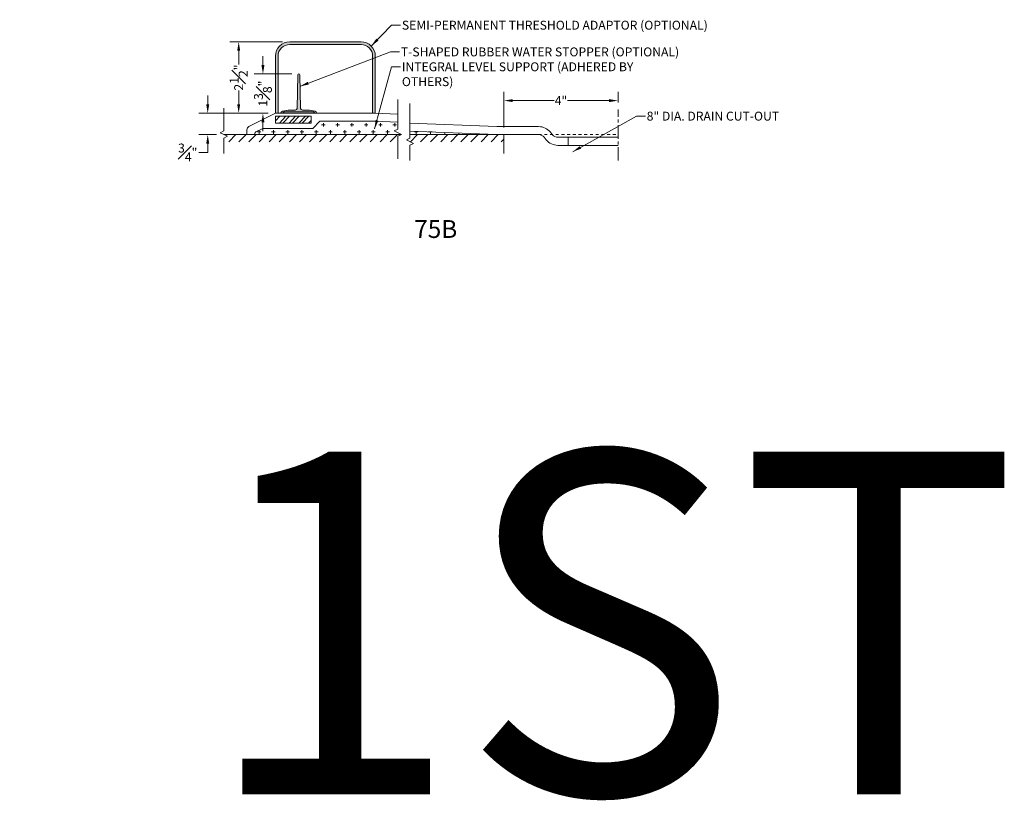
# Model space of a CAD drawing. Units: inches. Extents: x 2 to 891, y -14 to 462.
# Drawn here: x 539 to 573, y 172 to 200 of the extents above; entities that cross this region are included whole.
import ezdxf

# ---------------------------------------------------------------- set-up
doc = ezdxf.new("R2010")
doc.units = ezdxf.units.IN
doc.header["$LTSCALE"] = 0.375
doc.header["$MEASUREMENT"] = 0
doc.linetypes.add('CENTER', pattern=[2, 1.25, -0.25, 0.25, -0.25])
doc.linetypes.add('HIDDEN2', pattern=[0.1875, 0.125, -0.0625])
doc.layers.get('0').update_dxf_attribs({"lineweight": 13})
for name, color, linetype, lineweight in [('CENTER', 5, 'CENTER', 13), ('DIMENSION', 1, 'Continuous', 13), ('FILL1', 254, 'Continuous', 13), ('OBJECT', 7, 'Continuous', 13), ('PATT', 153, 'Continuous', 13), ('TEXT', 7, 'Continuous', 13)]:
    doc.layers.add(name, color=color, linetype=linetype, lineweight=lineweight)
doc.layers.add('VPORT', color=5, linetype='Continuous', lineweight=30, plot=False)
doc.styles.add('DIM-DTL', font='arial.ttf', dxfattribs={"height": 0.3125})
doc.styles.get("Standard").update_dxf_attribs({"font": 'arial.ttf', "height": 0.078125})
doc.dimstyles.new('THRESHOLD Dimension STD', dxfattribs={"dimscale": 0, "dimtxt": 0.3125, "dimasz": 0.3125, "dimexe": 0.3125, "dimexo": 0.25, "dimgap": 0.046875, "dimtad": 0, "dimtoh": 1, "dimdec": 6, "dimrnd": 0.015625, "dimzin": 12, "dimdsep": 46, "dimlunit": 5, "dimtxsty": 'DIM-DTL', "dimcen": 0.3125, "dimclrd": 256, "dimclre": 256, "dimclrt": 256, "dimadec": 0, "dimazin": 0, "dimtfac": 1, "dimtdec": 6, "dimtofl": 0, "dimtmove": 0, "dimatfit": 1, "dimfxl": 1, "dimfrac": 1, "dimtolj": 1, "dimtzin": 0, "dimlwd": -1, "dimlwe": -1, "dimarcsym": 0})
pattern_1 = [(0, (553.0801, 197.01769), (0.25, 0.25), [0.125, -0.375]), (90, (553.1426, 196.95519), (-0.25, 0.25), [0.125, -0.375])]
pattern_2 = [(45, (553.0801, 197.01769), (-0.176777, 0.176777), [])]

# ---------------------------------------------------------------- blocks, each defined once
blk = doc.blocks.new('BREAKLINE')
for p, q in [((-0.125, 0.0625), (0, 0.125)), ((-0.125, 0.0625), (0.125, -0.0625)), ((0.125, -0.0625), (0, -0.125))]:
    blk.add_line(p, q)
blk = doc.blocks.new('TAS 44-SIDE')
at = {"layer": 'FILL1'}
blk.add_hatch(color=256, dxfattribs=at).paths.add_polyline_path([(3, 2.5), (0.5, 2.5, 0.41421356), (0, 2), (0, 0), (0.09375, 0), (0.09375, 2, -0.41421356), (0.5, 2.40625), (3, 2.40625, -0.41421356), (3.40625, 2), (3.40625, 0), (3.5, 0), (3.5, 2, 0.41421356)])
for p, q in [((0.5, 2.5), (3, 2.5)), ((0.5, 2.40625), (3, 2.40625)), ((0, 2), (0, 0)), ((0.09375, 2), (0.09375, 0)), ((3.40625, 2), (3.40625, 0)), ((3.5, 2), (3.5, 0)), ((0, 0), (0.09375, 0)), ((3.40625, 0), (3.5, 0))]:
    blk.add_line(p, q)
for centre, radius, start, end in [((0.5, 2), 0.5, 90, 180), ((3, 2), 0.5, 0, 90), ((0.5, 2), 0.40625, 90, 180), ((3, 2), 0.40625, 0, 90)]:
    blk.add_arc(centre, radius, start, end)
blk = doc.blocks.new('*D26')
at = {"layer": 'DIMENSION', "transparency": 16777216}
for p, q in [((547.712, 198.924), (545.863, 198.924)), ((546.175, 198.611), (546.175, 198.126)), ((546.175, 196.736), (546.175, 197.221)), ((547.212, 196.424), (545.863, 196.424))]:
    blk.add_line(p, q, dxfattribs=at)
for points in [[(546.123, 198.611), (546.227, 198.611), (546.175, 198.924)], [(546.123, 196.736), (546.227, 196.736), (546.175, 196.424)]]:
    blk.add_solid(points, dxfattribs=at)
at = {"layer": 'DIMENSION', "transparency": 16777216, "insert": (546.175, 197.674), "char_height": 0.3125, "attachment_point": 5, "rotation": 90, "style": 'DIM-DTL'}
blk.add_mtext('\\A1;2{\\H1x;\\S1#2;}"', dxfattribs=at)
blk = doc.blocks.new('*D27')
at = {"layer": 'DIMENSION', "transparency": 16777216}
for p, q in [((545.09, 196.736), (545.09, 197.049)), ((547.212, 196.424), (544.777, 196.424)), ((545.402, 195.674), (544.777, 195.674)), ((545.09, 195.361), (545.09, 195.049)), ((545.09, 195.049), (544.777, 195.049))]:
    blk.add_line(p, q, dxfattribs=at)
for points in [[(545.038, 196.736), (545.142, 196.736), (545.09, 196.424)], [(545.038, 195.361), (545.142, 195.361), (545.09, 195.674)]]:
    blk.add_solid(points, dxfattribs=at)
at = {"layer": 'DIMENSION', "transparency": 16777216, "insert": (544.39, 195.049), "char_height": 0.3125, "attachment_point": 5, "style": 'DIM-DTL'}
blk.add_mtext('\\A1;{\\H1x;\\S3#4;}"', dxfattribs=at)
blk = doc.blocks.new('*D28')
at = {"layer": 'DIMENSION', "transparency": 16777216}
for p, q in [((555.467, 195.924), (555.467, 197.178)), ((559.467, 196.803), (559.467, 197.178)), ((555.779, 196.866), (557.234, 196.866)), ((559.154, 196.866), (557.699, 196.866))]:
    blk.add_line(p, q, dxfattribs=at)
for points in [[(555.779, 196.918), (555.779, 196.814), (555.467, 196.866)], [(559.154, 196.918), (559.154, 196.814), (559.467, 196.866)]]:
    blk.add_solid(points, dxfattribs=at)
at = {"layer": 'DIMENSION', "transparency": 16777216, "insert": (557.467, 196.866), "char_height": 0.3125, "attachment_point": 5, "style": 'DIM-DTL'}
blk.add_mtext('\\A1;4"', dxfattribs=at)
blk = doc.blocks.new('*D25')
at = {"layer": 'DIMENSION', "transparency": 16777216}
for p, q in [((547.025, 198.111), (547.025, 198.424)), ((548.032, 197.799), (546.712, 197.799)), ((547.212, 196.424), (546.712, 196.424)), ((547.025, 196.111), (547.025, 195.799))]:
    blk.add_line(p, q, dxfattribs=at)
for points in [[(546.973, 198.111), (547.077, 198.111), (547.025, 197.799)], [(546.973, 196.111), (547.077, 196.111), (547.025, 196.424)]]:
    blk.add_solid(points, dxfattribs=at)
at = {"layer": 'DIMENSION', "transparency": 16777216, "insert": (547.025, 197.111), "char_height": 0.3125, "attachment_point": 5, "rotation": 90, "style": 'DIM-DTL'}
blk.add_mtext('\\A1;1{\\H1x;\\S3#8;}"', dxfattribs=at)

msp = doc.modelspace()

# ---------------------------------------------------------------- hatches: boundary and pattern name
at = {"layer": 'FILL1'}
msp.add_hatch(color=256, dxfattribs=at).paths.add_polyline_path([(548.2192539, 196.5947504, -0.4070685968), (548.1567726, 196.5337788), (547.9067116, 196.5337788), (547.705512, 196.4955508, 0.3602293419), (547.6567116, 196.4366054), (547.6567116, 196.4237788), (547.7367116, 196.4237788), (547.7367116, 196.4387788, -0.4142135624), (547.7667116, 196.4687788), (548.7967116, 196.4687788, -0.4142135624), (548.8267116, 196.4387788), (548.8267116, 196.4237788), (548.9067116, 196.4237788), (548.9067116, 196.4366054, 0.3602293419), (548.8579113, 196.4955508), (548.6567116, 196.5337788), (548.4066507, 196.5337788, -0.4070685968), (548.3441694, 196.5947504), (548.313368, 197.7679977, 0.972347628), (548.2500552, 197.7679977)])
at = {"layer": 'PATT'}
h = msp.add_hatch(dxfattribs=at)
h.set_pattern_fill('STEEL', color=256, scale=2, angle=2.38594403, style=0)
h.set_pattern_definition([(47.386, (546.51483, 195.13323), (-0.183983, 0.169264), []), (47.386, (546.50963, 195.25812), (-0.183983, 0.169264), [])])
h.paths.add_polyline_path([(548.7119242, 196.3252788), (548.7119242, 196.0752788), (547.4619242, 196.0752788), (547.4619242, 196.3252788)])
h = msp.add_hatch(dxfattribs=at)
h.set_pattern_fill('CROSS', color=256, style=0)
h.set_pattern_definition(pattern_1)
h.paths.add_polyline_path([(551.7494633, 195.8656621), (551.7494633, 196.1094706), (550.9619242, 196.1422847), (549.0189571, 196.1422847), (548.7744318, 195.8877788), (547.0188183, 195.8877788), (546.7777234, 195.7672313, 0.2840790438), (546.7431742, 195.7113296), (546.7431742, 195.6737788), (551.8656966, 195.6737788), (551.8744633, 195.6781621), (551.6244633, 195.8031621)])
h = msp.add_hatch(dxfattribs=at)
h.set_pattern_fill('ANSI31', color=256, scale=2, style=0)
h.set_pattern_definition(pattern_2)
h.paths.add_polyline_path([(551.7494633, 195.6156621), (551.8656966, 195.6737788), (546.7431742, 195.6737788), (546.4619242, 195.6737788), (545.6616658, 195.6737788), (545.7774997, 195.6158618), (545.6524997, 195.5533618), (545.6524997, 195.4237788), (551.7494633, 195.4237788)])
h = msp.add_hatch(dxfattribs=at)
h.set_pattern_fill('ANSI31', color=256, scale=2, style=0)
h.set_pattern_definition(pattern_2)
h.paths.add_polyline_path([(555.4667372, 195.6737788), (552.1746981, 195.6737788), (552.1746981, 195.5512083), (552.0496981, 195.4887083), (552.1795571, 195.4237788), (555.4667372, 195.4237788)])
h = msp.add_hatch(dxfattribs=at)
h.set_pattern_fill('CROSS', color=256, style=0)
h.set_pattern_definition(pattern_1)
h.paths.add_polyline_path([(552.1746981, 195.8002863), (552.1746981, 195.6737788), (555.2108803, 195.6737788)])

# ---------------------------------------------------------------- linework, layer by layer
at = {"layer": 'CENTER'}
msp.add_line((559.4667372, 194.7635656), (559.4667372, 196.5525159), dxfattribs=at)
at = {"layer": 'OBJECT'}
for p, q in [((551.7494633, 196.9060179), (551.7494633, 195.8656621)), ((552.1746981, 196.7671013), (552.1746981, 195.5512083)), ((545.6524997, 196.5983006), (545.6524997, 195.8033618)), ((546.5310225, 195.9583279), (547.4619242, 196.4237788)), ((547.4619242, 196.4237788), (550.9619242, 196.4237788)), ((547.4619242, 196.4237788), (549.1623335, 196.4237788)), ((550.9619242, 196.4237788), (551.7494633, 196.3909646)), ((548.7744318, 195.8877788), (549.0189571, 196.1422847)), ((549.0189571, 196.1422847), (550.9619242, 196.1422847)), ((550.9619242, 196.1422847), (551.7494633, 196.1094706)), ((552.1746981, 196.0817804), (555.2167372, 195.9550288)), ((555.2167372, 195.9550288), (556.6853812, 195.9550288)), ((546.4619242, 195.6737788), (545.6524997, 195.6737788)), ((546.4619242, 195.8465245), (546.4619242, 195.6737788)), ((546.4619242, 195.6737788), (546.7431742, 195.6737788)), ((546.7431742, 195.7113296), (546.7431742, 195.6737788)), ((546.7431742, 195.6737788), (551.8656966, 195.6737788)), ((546.7777234, 195.7672313), (547.0188183, 195.8877788)), ((547.0188183, 195.8877788), (548.7744318, 195.8877788)), ((551.7494633, 195.6156621), (551.7494633, 194.8253063)), ((552.1746981, 195.8002863), (555.2167372, 195.6735347)), ((552.1746981, 195.6737788), (556.6853812, 195.6737788)), ((555.2167372, 195.6737788), (556.6853812, 195.6737788)), ((555.4667372, 195.0135656), (555.4667372, 195.6737788)), ((557.0972929, 195.7592715), (557.1682515, 195.6721498)), ((545.6524997, 195.5533618), (545.6524997, 195.008423)), ((552.1746981, 195.3012083), (552.1746981, 194.7635656)), ((556.879222, 195.5816577), (556.9501806, 195.4945361)), ((557.3620922, 195.5800288), (559.4667372, 195.5800288)), ((557.3620922, 195.2987788), (559.4667372, 195.2987788)), ((557.7167372, 195.5800288), (557.7167372, 195.2987788))]:
    msp.add_line(p, q, dxfattribs=at)
at = {"layer": 'OBJECT', "color": 1, "linetype": 'HIDDEN2'}
msp.add_line((556.6853812, 195.6737788), (559.4667372, 195.6737788), dxfattribs=at)
at = {"layer": 'OBJECT'}
msp.add_lwpolyline([(547.7667116, 196.4687788), (548.7967116, 196.4687788, -0.4142135624), (548.8267116, 196.4387788), (548.8267116, 196.4237788), (548.9067116, 196.4237788), (548.9067116, 196.4366054, 0.3602293419), (548.8579113, 196.4955508), (548.6567116, 196.5337788), (548.4066507, 196.5337788, -0.4060249982), (548.3441753, 196.5945266), (548.313368, 197.7679977, 0.972347628), (548.2500552, 197.7679977), (548.219248, 196.5945266, -0.4060249982), (548.1567726, 196.5337788), (547.9067116, 196.5337788), (547.705512, 196.4955508, 0.3602293419), (547.6567116, 196.4366054), (547.6567116, 196.4237788), (547.7367116, 196.4237788), (547.7367116, 196.4387788, -0.4142135624)], format="xyb", close=True, dxfattribs=at)
msp.add_lwpolyline([(548.7119242, 196.3252788), (548.7119242, 196.0752788), (547.4619242, 196.0752788), (547.4619242, 196.3252788)], close=True, dxfattribs=at)
for centre, radius, start, end in [((546.5869242, 195.8465245), 0.125, 116.56505118, 180), ((556.6853812, 195.4237788), 0.53125, 39.16203504, 90), ((546.8056742, 195.7113296), 0.0625, 116.56505118, 180), ((556.6853812, 195.4237788), 0.25, 39.16203504, 90), ((557.3620922, 195.8300288), 0.25, 219.16203504, 270), ((557.3620922, 195.8300288), 0.53125, 219.16203504, 270)]:
    msp.add_arc(centre, radius, start, end, dxfattribs=at)

# ---------------------------------------------------------------- block references
for name, p in [('TAS 44-SIDE', (547.4619242, 196.4237788)), ('BREAKLINE', (545.6524997, 195.6783618)), ('BREAKLINE', (551.7494633, 195.7406621)), ('BREAKLINE', (552.1746981, 195.4262083))]:
    msp.add_blockref(name, p, dxfattribs=at)

# ---------------------------------------------------------------- texts
at = {"layer": 'TEXT', "style": 'DIM-DTL'}
for s, insert, char_height, width, attachment_point in [('SEMI-PERMANENT THRESHOLD ADAPTOR (OPTIONAL)', (551.8936535, 199.6639512), 0.3125, 16.539657356, 1), ('\\A1;T-SHAPED RUBBER WATER STOPPER (OPTIONAL)', (551.8567927, 198.7283058), 0.3125, 16.49475015, 1), ('\\A1;INTEGRAL LEVEL SUPPORT (ADHERED BY OTHERS)', (551.8936535, 198.2074885), 0.3125, 8.595916923, 1), ('8" DIA. DRAIN CUT-OUT', (560.4710514, 196.4787683), 0.3125, 6.234375, 1), ('75B', (553.0800913, 192.2870026), 0.625, 24.46875, 5)]:
    msp.add_mtext(s, dxfattribs=dict(at, insert=insert, char_height=char_height, width=width, attachment_point=attachment_point))
at = {"layer": 'VPORT'}
msp.add_text('DTL A-A  1ST', height=12, dxfattribs=at).set_placement((478.3106654, 172.571558))

# ---------------------------------------------------------------- dimensions: what is measured, and where the dimension line sits
at = {"layer": 'DIMENSION'}
for base, p2, picture, middle in [((546.1750664, 198.9237788), (547.9619242, 198.9237788), '*D26', (546.1750664, 197.6737788)), ((547.0247502, 197.7987788), (548.2817116, 197.7987788), '*D25', (547.0247502, 197.1112788)), ((545.0899997, 195.6737788), (545.6524997, 195.6737788), '*D27', (544.3904488, 195.0487788))]:
    dim = msp.add_linear_dim(base=base, p1=(547.4619242, 196.4237788), p2=p2, angle=90, dimstyle='THRESHOLD Dimension STD', override={"dimscale": 1, "dimpost": '"'}, dxfattribs=at)
    dim.commit()
    dim.dimension.update_dxf_attribs({"geometry": picture, "text_midpoint": middle})
dim = msp.add_linear_dim(base=(559.4667372, 196.8658271), p1=(555.4667372, 195.6737788), p2=(559.4667372, 196.5525159), dimstyle='THRESHOLD Dimension STD', override={"dimscale": 1, "dimpost": '"'}, dxfattribs=at)
dim.commit()
dim.dimension.update_dxf_attribs({"geometry": '*D28', "text_midpoint": (557.4667372, 196.8658271)})

# ---------------------------------------------------------------- leaders
at = {"layer": 'TEXT', "annotation_type": 0, "has_hookline": 1, "hookline_direction": 0}
for points, text_width in [([(550.8154776, 198.7773321), (551.5342785, 199.5077012), (551.8467785, 199.5077012)], 11.583177), ([(548.3204107, 197.3652877), (551.4974177, 198.5720558), (551.8099177, 198.5720558)], 10.6467428), ([(550.9380448, 195.8728693), (551.5342785, 198.0512385), (551.8467785, 198.0512385)], 8.2326484), ([(557.8783567, 195.0756253), (560.1116764, 196.3225183), (560.4241764, 196.3225183)], 4.9066337)]:
    msp.add_leader(points, dimstyle='THRESHOLD Dimension STD', override={"dimscale": 1}, dxfattribs=dict(at, text_width=text_width))

doc.saveas('drawing.dxf')
